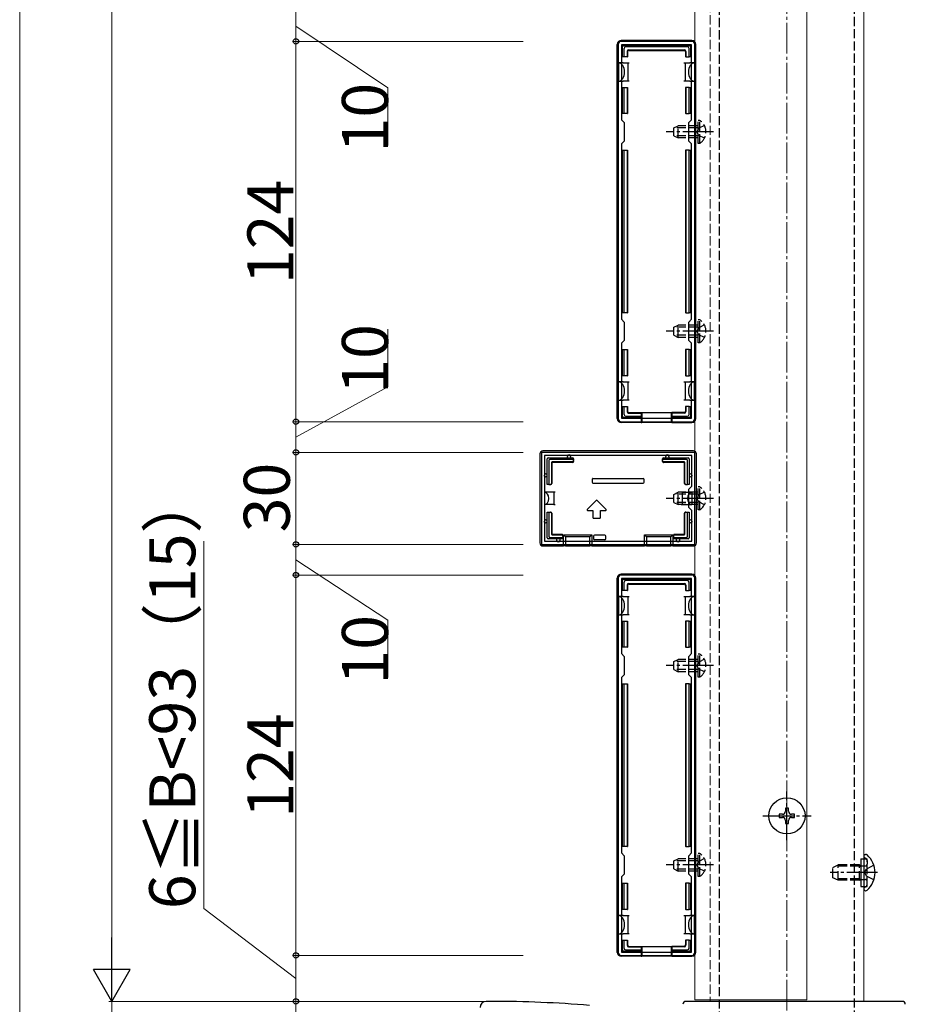
# Model space of a CAD drawing. Extents: x 0 to 1751, y 0 to 2615.
# Drawn here: x 0 to 289, y 228 to 549 of the extents above; entities that cross this region are included whole.
import ezdxf

# ---------------------------------------------------------------- set-up
doc = ezdxf.new("R2010")
doc.units = 0
doc.linetypes.add('YCENTER_1', pattern=[13, 10, -1, 1, -1])
doc.linetypes.add('YHIDDEN_1', pattern=[4, 3, -1])
for name, color, linetype, lineweight in [('YKK_11', 7, 'CONTINUOUS', 30), ('YKK_12', 2, 'CONTINUOUS', 13), ('YKK_13', 4, 'CONTINUOUS', 30), ('YKK_D', 6, 'CONTINUOUS', 13), ('YKK_ZWAK', 7, 'CONTINUOUS', 30), ('YSS_K', 3, 'CONTINUOUS', 13)]:
    doc.layers.add(name, color=color, linetype=linetype, lineweight=lineweight)
doc.styles.add('text-b', font='txt')

msp = doc.modelspace()

# ---------------------------------------------------------------- linework, layer by layer
at = {"layer": 'YKK_11', "linetype": 'ByBlock', "lineweight": -2, "ltscale": 0.5}
for p, q in [((195, 541), (195, 419)), ((219, 542), (196, 542)), ((218.9, 540.9), (196.1, 540.9)), ((196.1, 540.9), (196.1, 516.4)), ((218.9, 516.4), (218.9, 540.9)), ((220, 419), (220, 541)), ((196.1, 516.4), (197, 515.5)), ((197, 515.5), (197, 509.5)), ((218, 515.5), (218.9, 516.4)), ((218, 509.5), (218, 515.5)), ((197, 509.5), (196.1, 508.6)), ((196.1, 508.6), (196.1, 451.4)), ((218.9, 508.6), (218, 509.5)), ((218.9, 451.4), (218.9, 508.6)), ((196.1, 451.4), (197, 450.5)), ((197, 450.5), (197, 444.5)), ((218, 450.5), (218.9, 451.4)), ((218, 444.5), (218, 450.5)), ((197, 444.5), (196.1, 443.6)), ((196.1, 443.6), (196.1, 419.1)), ((218.9, 443.6), (218, 444.5)), ((218.9, 419.1), (218.9, 443.6)), ((196, 418), (219, 418)), ((196.1, 419.1), (218.9, 419.1)), ((220, 408), (170, 408)), ((170, 408), (170, 378)), ((220, 378), (220, 408)), ((219, 407), (171, 407)), ((171, 407), (171, 379)), ((219, 397), (219, 407)), ((218, 396), (219, 397)), ((218, 390), (218, 396)), ((219, 389), (218, 390)), ((219, 379), (219, 389)), ((171, 379), (219, 379)), ((170, 378), (220, 378)), ((195, 367), (195, 245)), ((219, 368), (196, 368)), ((218.9, 366.9), (196.1, 366.9)), ((196.1, 366.9), (196.1, 342.4)), ((218.9, 342.4), (218.9, 366.9)), ((220, 245), (220, 367)), ((196.1, 342.4), (197, 341.5)), ((197, 341.5), (197, 335.5)), ((218, 341.5), (218.9, 342.4)), ((218, 335.5), (218, 341.5)), ((197, 335.5), (196.1, 334.6)), ((196.1, 334.6), (196.1, 277.4)), ((218.9, 334.6), (218, 335.5)), ((218.9, 277.4), (218.9, 334.6)), ((196.1, 277.4), (197, 276.5)), ((197, 276.5), (197, 270.5)), ((218, 276.5), (218.9, 277.4)), ((218, 270.5), (218, 276.5)), ((197, 270.5), (196.1, 269.6)), ((218.9, 269.6), (218, 270.5)), ((196.1, 269.6), (196.1, 245.1)), ((218.9, 245.1), (218.9, 269.6)), ((196, 244), (219, 244)), ((196.1, 245.1), (218.9, 245.1)), ((154, 229), (152, 229))]:
    msp.add_line(p, q, dxfattribs=at)
for centre, radius, start, end in [((196, 541), 1, 90, 180), ((219, 541), 1, 0, 90), ((196, 419), 1, 180, 270), ((219, 419), 1, 270, 360), ((196, 367), 1, 90, 180), ((219, 367), 1, 0, 90), ((196, 245), 1, 180, 270), ((219, 245), 1, 270, 360), ((152, 227), 2, 90, 180), ((154, -155.7), 384.7, 85.2815, 90)]:
    msp.add_arc(centre, radius, start, end, dxfattribs=at)
at = {"layer": 'YKK_12'}
for p, q in [((220, 1073.5), (220, 229.5)), ((256.5, 1073.5), (256.5, 229.5)), ((275, 229), (275, 1074.5)), ((220, 229.5), (256.5, 229.5)), ((225, 229), (275, 229))]:
    msp.add_line(p, q, dxfattribs=at)
at = {"layer": 'YKK_12', "linetype": 'YHIDDEN_1'}
msp.add_line((225, 1074.5), (225, 229), dxfattribs=at)
at = {"layer": 'YKK_13', "linetype": 'YHIDDEN_1'}
for p, q in [((228, 222.66), (228, 606)), ((272, 219), (272, 606)), ((213.1, 513.8), (214.5, 514.5)), ((213.1, 511.2), (213.1, 513.8)), ((221.1, 513.85), (213.19, 513.85)), ((214.5, 510.5), (214.5, 514.5)), ((221.1, 514.5), (214.5, 514.5)), ((221.25, 513.65), (220.64, 512.5)), ((221.61, 516.25), (221.1, 516.25)), ((221.1, 508.75), (221.1, 516.25)), ((223.11, 514.55), (221.25, 513.65)), ((221.61, 508.75), (221.61, 516.25)), ((213.1, 511.2), (214.5, 510.5)), ((221.1, 511.16), (213.19, 511.16)), ((221.1, 510.5), (214.5, 510.5)), ((221.25, 511.36), (220.64, 512.5)), ((223.11, 510.45), (221.25, 511.36)), ((221.61, 508.75), (221.1, 508.75)), ((213.1, 448.8), (214.5, 449.5)), ((214.5, 445.5), (214.5, 449.5)), ((221.1, 449.5), (214.5, 449.5)), ((221.61, 451.25), (221.1, 451.25)), ((221.1, 443.75), (221.1, 451.25)), ((223.11, 449.55), (221.25, 448.65)), ((221.61, 443.75), (221.61, 451.25)), ((213.1, 446.2), (213.1, 448.8)), ((221.1, 448.85), (213.19, 448.85)), ((221.25, 448.65), (220.64, 447.5)), ((221.25, 446.36), (220.64, 447.5)), ((223.11, 445.45), (221.25, 446.36)), ((213.1, 446.2), (214.5, 445.5)), ((221.1, 446.16), (213.19, 446.16)), ((221.1, 445.5), (214.5, 445.5)), ((221.61, 443.75), (221.1, 443.75)), ((213.1, 394.3), (214.5, 395)), ((214.5, 391), (214.5, 395)), ((221.1, 395), (214.5, 395)), ((221.61, 396.75), (221.1, 396.75)), ((221.1, 389.25), (221.1, 396.75)), ((223.11, 395.05), (221.25, 394.15)), ((221.61, 389.25), (221.61, 396.75)), ((213.1, 391.7), (213.1, 394.3)), ((213.1, 391.7), (214.5, 391)), ((221.1, 394.35), (213.19, 394.35)), ((221.1, 391.66), (213.19, 391.66)), ((221.25, 394.15), (220.64, 393)), ((221.25, 391.86), (220.64, 393)), ((223.11, 390.95), (221.25, 391.86)), ((221.1, 391), (214.5, 391)), ((221.61, 389.25), (221.1, 389.25)), ((213.1, 339.8), (214.5, 340.5)), ((214.5, 336.5), (214.5, 340.5)), ((221.1, 340.5), (214.5, 340.5)), ((221.61, 342.25), (221.1, 342.25)), ((221.1, 334.75), (221.1, 342.25)), ((223.11, 340.55), (221.25, 339.65)), ((221.61, 334.75), (221.61, 342.25)), ((213.1, 337.2), (213.1, 339.8)), ((213.1, 337.2), (214.5, 336.5)), ((221.1, 339.85), (213.19, 339.85)), ((221.1, 337.16), (213.19, 337.16)), ((221.25, 339.65), (220.64, 338.5)), ((221.25, 337.36), (220.64, 338.5)), ((223.11, 336.45), (221.25, 337.36)), ((221.1, 336.5), (214.5, 336.5)), ((221.61, 334.75), (221.1, 334.75)), ((221.61, 277.25), (221.1, 277.25)), ((221.1, 269.75), (221.1, 277.25)), ((221.61, 269.75), (221.61, 277.25)), ((213.1, 274.8), (214.5, 275.5)), ((213.1, 272.2), (213.1, 274.8)), ((221.1, 274.85), (213.19, 274.85)), ((214.5, 271.5), (214.5, 275.5)), ((221.1, 275.5), (214.5, 275.5)), ((221.25, 274.65), (220.64, 273.5)), ((221.25, 272.36), (220.64, 273.5)), ((223.11, 275.55), (221.25, 274.65)), ((265, 272.7), (266.7, 273.5)), ((273.6, 273.07), (265.78, 273.07)), ((266.7, 268.5), (266.7, 273.5)), ((273.6, 273.5), (266.7, 273.5)), ((273.6, 268.5), (273.6, 273.5)), ((273.6, 273.5), (274.1, 273.33)), ((273.6, 273.07), (274.1, 273.13)), ((274.1, 275.5), (276.1, 275.5)), ((274.1, 273.33), (274.49, 273.2)), ((274.1, 273.13), (274.7, 273.2)), ((274.49, 273.2), (275, 273.2)), ((275, 273.2), (275.6, 273.2)), ((275.57, 275.7), (275.33, 275.78)), ((278.33, 273.38), (275.87, 272.15)), ((276.1, 266.5), (276.1, 275.5)), ((276.1, 274.94), (276.1, 273.7)), ((213.1, 272.2), (214.5, 271.5)), ((221.1, 272.16), (213.19, 272.16)), ((221.1, 271.5), (214.5, 271.5)), ((221.61, 269.75), (221.1, 269.75)), ((223.11, 271.45), (221.25, 272.36)), ((265, 269.3), (265, 272.7)), ((275.26, 271), (275.87, 272.15)), ((275.26, 271), (275.87, 269.86)), ((278.33, 268.63), (275.87, 269.86)), ((266.7, 268.5), (265, 269.3)), ((273.6, 268.94), (265.78, 268.94)), ((273.6, 268.5), (266.7, 268.5)), ((273.6, 268.94), (274.1, 268.88)), ((273.6, 268.5), (274.1, 268.67)), ((274.1, 268.88), (274.7, 268.8)), ((274.1, 268.67), (274.49, 268.8)), ((274.1, 266.5), (276.1, 266.5)), ((274.49, 268.8), (275, 268.8)), ((275, 268.8), (275.6, 268.8)), ((276.1, 267.06), (276.1, 268.3)), ((275.57, 266.31), (275.33, 266.22))]:
    msp.add_line(p, q, dxfattribs=at)
at = {"layer": 'YKK_13'}
for p, q in [((194.7, 419), (194.7, 541.01)), ((219, 542.3), (196, 542.3)), ((196.4, 537), (196.4, 540.2)), ((196.9, 540.7), (218.1, 540.7)), ((196.9, 539.71), (196.9, 537)), ((217.61, 540.2), (197.39, 540.2)), ((218.1, 537), (218.1, 539.71)), ((218.6, 540.2), (218.6, 537)), ((220.3, 419), (220.3, 541.01)), ((196.9, 537), (196.4, 537)), ((197.9, 537), (196.9, 537)), ((197.9, 538.7), (197.9, 537)), ((197.9, 537), (198.05, 537)), ((198.05, 538.55), (198.05, 537)), ((198.4, 539.2), (216.6, 539.2)), ((198.55, 539.05), (216.45, 539.05)), ((216.95, 538.55), (216.95, 537)), ((217.1, 537), (216.95, 537)), ((217.1, 538.7), (217.1, 537)), ((217.1, 537), (218.1, 537)), ((218.6, 537), (218.1, 537)), ((196.6, 535), (195.1, 535)), ((195.1, 535), (195.1, 529)), ((196.6, 535), (198.1, 535)), ((198.1, 535), (198.1, 532)), ((198.1, 535), (198.6, 535)), ((216.4, 535), (216.9, 535)), ((216.9, 532), (216.9, 535)), ((216.9, 535), (218.4, 535)), ((219.9, 535), (218.4, 535)), ((219.9, 535), (219.9, 529)), ((198.1, 532), (198.1, 529)), ((216.9, 529), (216.9, 532)), ((195.1, 529), (196.6, 529)), ((196.4, 518.5), (196.4, 527)), ((196.4, 527), (196.9, 527)), ((198.1, 529), (196.6, 529)), ((196.9, 527), (196.9, 518.5)), ((196.9, 527), (197.9, 527)), ((197.9, 527), (197.9, 518.5)), ((197.9, 527), (198.05, 527)), ((198.05, 527), (198.05, 518.5)), ((198.6, 529), (198.1, 529)), ((216.9, 529), (216.4, 529)), ((218.4, 529), (216.9, 529)), ((216.95, 527), (216.95, 518.5)), ((217.1, 527), (216.95, 527)), ((217.1, 527), (217.1, 518.5)), ((218.1, 527), (217.1, 527)), ((218.1, 518.5), (218.1, 527)), ((218.1, 527), (218.6, 527)), ((218.4, 529), (219.9, 529)), ((218.6, 527), (218.6, 518.5)), ((196.9, 518.5), (196.4, 518.5)), ((197.9, 518.5), (196.9, 518.5)), ((197.9, 518.5), (198.05, 518.5)), ((217.1, 518.5), (216.95, 518.5)), ((217.1, 518.5), (218.1, 518.5)), ((218.6, 518.5), (218.1, 518.5)), ((196.4, 453.5), (196.4, 506.5)), ((196.4, 506.5), (196.9, 506.5)), ((196.9, 506.5), (196.9, 453.5)), ((196.9, 506.5), (197.9, 506.5)), ((197.9, 506.5), (197.9, 453.5)), ((197.9, 506.5), (198.05, 506.5)), ((198.05, 506.5), (198.05, 453.5)), ((216.95, 506.5), (216.95, 453.5)), ((217.1, 506.5), (216.95, 506.5)), ((217.1, 506.5), (217.1, 453.5)), ((218.1, 506.5), (217.1, 506.5)), ((218.1, 453.5), (218.1, 506.5)), ((218.1, 506.5), (218.6, 506.5)), ((218.6, 506.5), (218.6, 453.5)), ((196.9, 453.5), (196.4, 453.5)), ((197.9, 453.5), (196.9, 453.5)), ((197.9, 453.5), (198.05, 453.5)), ((217.1, 453.5), (216.95, 453.5)), ((217.1, 453.5), (218.1, 453.5)), ((218.6, 453.5), (218.1, 453.5)), ((196.4, 433), (196.4, 441.5)), ((196.4, 441.5), (196.9, 441.5)), ((196.9, 441.5), (196.9, 433)), ((196.9, 441.5), (197.9, 441.5)), ((197.9, 441.5), (197.9, 433)), ((197.9, 441.5), (198.05, 441.5)), ((198.05, 441.5), (198.05, 433)), ((216.95, 441.5), (216.95, 433)), ((217.1, 441.5), (216.95, 441.5)), ((217.1, 441.5), (217.1, 433)), ((218.1, 441.5), (217.1, 441.5)), ((218.1, 433), (218.1, 441.5)), ((218.1, 441.5), (218.6, 441.5)), ((218.6, 441.5), (218.6, 433)), ((196.6, 431), (195.1, 431)), ((195.1, 425), (195.1, 431)), ((196.9, 433), (196.4, 433)), ((196.6, 431), (198.1, 431)), ((197.9, 433), (196.9, 433)), ((197.9, 433), (198.05, 433)), ((198.1, 431), (198.1, 428)), ((198.1, 431), (198.6, 431)), ((216.4, 431), (216.9, 431)), ((216.9, 428), (216.9, 431)), ((216.9, 431), (218.4, 431)), ((217.1, 433), (216.95, 433)), ((217.1, 433), (218.1, 433)), ((218.6, 433), (218.1, 433)), ((219.9, 431), (218.4, 431)), ((219.9, 425), (219.9, 431)), ((198.1, 428), (198.1, 425)), ((216.9, 425), (216.9, 428)), ((195.1, 425), (196.6, 425)), ((198.1, 425), (196.6, 425)), ((198.6, 425), (198.1, 425)), ((216.9, 425), (216.4, 425)), ((218.4, 425), (216.9, 425)), ((218.4, 425), (219.9, 425)), ((196.4, 419.8), (196.4, 423)), ((196.4, 423), (196.9, 423)), ((196.9, 423), (196.9, 420.3)), ((196.9, 423), (197.9, 423)), ((197.9, 423), (197.9, 421.3)), ((197.9, 423), (198.05, 423)), ((198.05, 423), (198.05, 421.45)), ((198.4, 420.8), (202.5, 420.8)), ((198.55, 420.95), (202.5, 420.95)), ((202.5, 420.8), (202.5, 420.95)), ((202.5, 420.95), (212.5, 420.95)), ((202.5, 420.8), (202.5, 419.8)), ((202.7, 420.95), (202.7, 417.79)), ((212.3, 420.95), (212.3, 417.79)), ((216.45, 420.95), (212.5, 420.95)), ((212.5, 420.8), (212.5, 420.95)), ((216.6, 420.8), (212.5, 420.8)), ((212.5, 420.8), (212.5, 419.8)), ((216.95, 423), (216.95, 421.45)), ((217.1, 423), (216.95, 423)), ((217.1, 423), (217.1, 421.3)), ((218.1, 423), (217.1, 423)), ((218.1, 423), (218.6, 423)), ((218.1, 420.3), (218.1, 423)), ((218.6, 423), (218.6, 419.8)), ((202.5, 417.7), (196, 417.7)), ((202.5, 419.3), (196.9, 419.3)), ((197.39, 419.8), (202.5, 419.8)), ((202.5, 419.8), (202.5, 419.3)), ((202.5, 419.3), (202.5, 417.7)), ((202.5, 417.7), (202.7, 417.79)), ((212.3, 417.79), (202.7, 417.79)), ((212.5, 417.7), (212.3, 417.79)), ((212.5, 419.8), (217.61, 419.8)), ((212.5, 419.3), (212.5, 419.8)), ((218.1, 419.3), (212.5, 419.3)), ((212.5, 419.3), (212.5, 417.7)), ((212.5, 417.7), (219, 417.7)), ((219.5, 408.5), (170.5, 408.5)), ((169.5, 407.5), (169.5, 378.5)), ((171.9, 397.5), (171.9, 405.9)), ((172.2, 406.2), (180.2, 406.2)), ((172.4, 405.41), (172.4, 397.5)), ((180.2, 405.7), (172.7, 405.7)), ((173.23, 404.58), (173.23, 397.8)), ((180.2, 404.88), (173.53, 404.88)), ((180.2, 404.7), (173.7, 404.7)), ((178.5, 406.2), (178.5, 406.7)), ((179.5, 406.7), (179.5, 406.2)), ((180.5, 405.9), (180.5, 405.4)), ((180.5, 405.18), (180.5, 405.4)), ((180.5, 405.18), (180.5, 405)), ((209.5, 405.4), (209.5, 405.9)), ((209.5, 405.18), (209.5, 405.4)), ((209.5, 405), (209.5, 405.18)), ((209.8, 406.2), (217.8, 406.2)), ((217.3, 405.7), (209.8, 405.7)), ((216.47, 404.88), (209.8, 404.88)), ((216.3, 404.7), (209.8, 404.7)), ((210.5, 406.2), (210.5, 406.7)), ((211.5, 406.7), (211.5, 406.2)), ((216.77, 397.8), (216.77, 404.58)), ((217.6, 397.5), (217.6, 405.41)), ((218.1, 405.9), (218.1, 397.5)), ((220.5, 378.5), (220.5, 407.5)), ((173.4, 404.4), (173.4, 397.8)), ((216.6, 397.8), (216.6, 404.4)), ((171.4, 401), (171.9, 401)), ((171.9, 400), (171.4, 400)), ((186.5, 399.2), (186.5, 398.3)), ((186.8, 399.5), (186.85, 399.5)), ((186.85, 399.5), (203.15, 399.5)), ((203.15, 399.5), (203.2, 399.5)), ((203.5, 398.3), (203.5, 399.2)), ((218.1, 401), (218.6, 401)), ((218.6, 400), (218.1, 400)), ((171, 395), (171, 391)), ((172.5, 395), (171, 395)), ((172.4, 397.5), (171.9, 397.5)), ((171.9, 397.5), (171.9, 397.5)), ((172.4, 397.5), (172.93, 397.5)), ((174, 395), (172.5, 395)), ((173.1, 397.5), (172.93, 397.5)), ((174, 395), (174, 391)), ((174.5, 395), (174, 395)), ((186.8, 398), (203.2, 398)), ((216, 395), (215.5, 395)), ((216, 391), (216, 395)), ((216, 395), (217.5, 395)), ((217.07, 397.5), (216.9, 397.5)), ((217.07, 397.5), (217.6, 397.5)), ((217.5, 395), (219, 395)), ((218.1, 397.5), (217.6, 397.5)), ((218.1, 397.5), (218.1, 397.5)), ((219, 395), (219, 391)), ((187.79, 392.29), (185.01, 389.52)), ((190.99, 389.52), (188.21, 392.29)), ((172.5, 391), (171, 391)), ((171.9, 388.5), (172.4, 388.5)), ((171.9, 380.1), (171.9, 388.5)), ((171.9, 388.5), (171.9, 388.5)), ((172.4, 388.5), (172.4, 380.6)), ((172.4, 388.5), (172.93, 388.5)), ((174, 391), (172.5, 391)), ((172.93, 388.5), (173.1, 388.5)), ((174, 391), (174.5, 391)), ((185.22, 389), (186.75, 389)), ((186.75, 389), (186.75, 386.8)), ((189.25, 386.8), (189.25, 389)), ((189.25, 389), (190.78, 389)), ((215.5, 391), (216, 391)), ((216, 391), (217.5, 391)), ((216.9, 388.5), (217.07, 388.5)), ((217.07, 388.5), (217.6, 388.5)), ((217.5, 391), (219, 391)), ((217.6, 380.6), (217.6, 388.5)), ((217.6, 388.5), (218.1, 388.5)), ((218.1, 388.5), (218.1, 380.1)), ((218.1, 388.5), (218.1, 388.5)), ((171.4, 386), (171.9, 386)), ((173.23, 388.2), (173.23, 381.43)), ((173.4, 388.2), (173.4, 381.6)), ((187.05, 386.5), (188.95, 386.5)), ((216.6, 381.6), (216.6, 388.2)), ((216.77, 381.43), (216.77, 388.2)), ((218.1, 386), (218.6, 386)), ((171.9, 385), (171.4, 385)), ((218.6, 385), (218.1, 385)), ((176.7, 379.8), (172.2, 379.8)), ((172.7, 380.3), (176.7, 380.3)), ((173.53, 381.13), (176.7, 381.13)), ((173.7, 381.3), (176.7, 381.3)), ((175, 379.3), (175, 379.8)), ((176, 379.8), (176, 379.3)), ((177, 381), (177, 380.83)), ((177, 380.83), (177, 380.61)), ((177, 380.61), (177, 380.1)), ((177.22, 381.08), (186.38, 381.08)), ((177.22, 377.5), (177.22, 381.08)), ((177.8, 380.5), (177.22, 381.08)), ((177.8, 380.5), (177.8, 377.56)), ((185.8, 380.5), (177.8, 380.5)), ((185.8, 380.5), (186.38, 381.08)), ((185.8, 377.56), (185.8, 380.5)), ((186.38, 381.08), (186.38, 377.5)), ((187, 380.7), (187, 379.8)), ((190.7, 381), (187.3, 381)), ((187.37, 379.5), (187.3, 379.5)), ((190.63, 379.5), (187.37, 379.5)), ((190.7, 379.5), (190.63, 379.5)), ((191, 379.8), (191, 380.7)), ((203.62, 381.08), (212.78, 381.08)), ((203.62, 377.5), (203.62, 381.08)), ((203.62, 381.08), (204.2, 380.5)), ((212.2, 380.5), (204.2, 380.5)), ((204.2, 380.5), (204.2, 377.56)), ((212.78, 381.08), (212.2, 380.5)), ((212.2, 377.56), (212.2, 380.5)), ((212.78, 381.08), (212.78, 377.5)), ((213, 380.83), (213, 381)), ((213, 380.83), (213, 380.61)), ((213, 380.1), (213, 380.61)), ((213.3, 381.3), (216.3, 381.3)), ((213.3, 381.13), (216.47, 381.13)), ((213.3, 380.3), (217.3, 380.3)), ((217.8, 379.8), (213.3, 379.8)), ((214, 379.3), (214, 379.8)), ((215, 379.8), (215, 379.3)), ((170.5, 377.5), (177.22, 377.5)), ((177.8, 377.56), (177.22, 377.5)), ((177.8, 377.56), (185.8, 377.56)), ((186.38, 377.5), (185.8, 377.56)), ((186.38, 377.5), (203.62, 377.5)), ((204.2, 377.56), (203.62, 377.5)), ((204.2, 377.56), (212.2, 377.56)), ((212.78, 377.5), (212.2, 377.56)), ((212.78, 377.5), (219.5, 377.5)), ((194.7, 245), (194.7, 367.01)), ((219, 368.3), (196, 368.3)), ((196.4, 363), (196.4, 366.2)), ((196.9, 366.7), (218.1, 366.7)), ((217.61, 366.2), (197.39, 366.2)), ((218.6, 366.2), (218.6, 363)), ((220.3, 245), (220.3, 367.01)), ((196.9, 363), (196.4, 363)), ((196.9, 365.71), (196.9, 363)), ((197.9, 363), (196.9, 363)), ((197.9, 364.7), (197.9, 363)), ((197.9, 363), (198.05, 363)), ((198.05, 364.55), (198.05, 363)), ((198.4, 365.2), (216.6, 365.2)), ((198.55, 365.05), (216.45, 365.05)), ((216.95, 364.55), (216.95, 363)), ((217.1, 363), (216.95, 363)), ((217.1, 364.7), (217.1, 363)), ((217.1, 363), (218.1, 363)), ((218.1, 363), (218.1, 365.71)), ((218.6, 363), (218.1, 363)), ((196.6, 361), (195.1, 361)), ((195.1, 361), (195.1, 355)), ((196.6, 361), (198.1, 361)), ((198.1, 361), (198.1, 358)), ((198.1, 361), (198.6, 361)), ((216.4, 361), (216.9, 361)), ((216.9, 358), (216.9, 361)), ((216.9, 361), (218.4, 361)), ((219.9, 361), (218.4, 361)), ((219.9, 361), (219.9, 355)), ((198.1, 358), (198.1, 355)), ((216.9, 355), (216.9, 358)), ((195.1, 355), (196.6, 355)), ((198.1, 355), (196.6, 355)), ((198.6, 355), (198.1, 355)), ((216.9, 355), (216.4, 355)), ((218.4, 355), (216.9, 355)), ((218.4, 355), (219.9, 355)), ((196.4, 344.5), (196.4, 353)), ((196.4, 353), (196.9, 353)), ((196.9, 353), (196.9, 344.5)), ((196.9, 353), (197.9, 353)), ((197.9, 353), (197.9, 344.5)), ((197.9, 353), (198.05, 353)), ((198.05, 353), (198.05, 344.5)), ((216.95, 353), (216.95, 344.5)), ((217.1, 353), (216.95, 353)), ((217.1, 353), (217.1, 344.5)), ((218.1, 353), (217.1, 353)), ((218.1, 344.5), (218.1, 353)), ((218.1, 353), (218.6, 353)), ((218.6, 353), (218.6, 344.5)), ((196.9, 344.5), (196.4, 344.5)), ((197.9, 344.5), (196.9, 344.5)), ((197.9, 344.5), (198.05, 344.5)), ((217.1, 344.5), (216.95, 344.5)), ((217.1, 344.5), (218.1, 344.5)), ((218.6, 344.5), (218.1, 344.5)), ((196.4, 279.5), (196.4, 332.5)), ((196.4, 332.5), (196.9, 332.5)), ((196.9, 332.5), (196.9, 279.5)), ((196.9, 332.5), (197.9, 332.5)), ((197.9, 332.5), (197.9, 279.5)), ((197.9, 332.5), (198.05, 332.5)), ((198.05, 332.5), (198.05, 279.5)), ((216.95, 332.5), (216.95, 279.5)), ((217.1, 332.5), (216.95, 332.5)), ((217.1, 332.5), (217.1, 279.5)), ((218.1, 332.5), (217.1, 332.5)), ((218.1, 279.5), (218.1, 332.5)), ((218.1, 332.5), (218.6, 332.5)), ((218.6, 332.5), (218.6, 279.5)), ((248.5, 290), (247.5, 290)), ((247.5, 290), (247.5, 289)), ((247.5, 289), (248.5, 289)), ((250.5, 292), (249.5, 292)), ((249.5, 292), (249.5, 291)), ((250.5, 291), (250.5, 292)), ((252.5, 290), (251.5, 290)), ((251.5, 289), (252.5, 289)), ((252.5, 289), (252.5, 290)), ((249.5, 288), (249.5, 287)), ((249.5, 287), (250.5, 287)), ((250.5, 287), (250.5, 288)), ((196.9, 279.5), (196.4, 279.5)), ((197.9, 279.5), (196.9, 279.5)), ((197.9, 279.5), (198.05, 279.5)), ((217.1, 279.5), (216.95, 279.5)), ((217.1, 279.5), (218.1, 279.5)), ((218.6, 279.5), (218.1, 279.5)), ((275, 276.36), (275, 276.25)), ((275, 276.25), (275, 265.75)), ((275, 276.25), (275, 275.9)), ((275.55, 276.9), (275.74, 276.9)), ((274.1, 275.5), (274.1, 266.5)), ((196.4, 259), (196.4, 267.5)), ((196.4, 267.5), (196.9, 267.5)), ((196.9, 267.5), (196.9, 259)), ((196.9, 267.5), (197.9, 267.5)), ((197.9, 267.5), (197.9, 259)), ((197.9, 267.5), (198.05, 267.5)), ((198.05, 267.5), (198.05, 259)), ((216.95, 267.5), (216.95, 259)), ((217.1, 267.5), (216.95, 267.5)), ((217.1, 267.5), (217.1, 259)), ((218.1, 267.5), (217.1, 267.5)), ((218.1, 259), (218.1, 267.5)), ((218.1, 267.5), (218.6, 267.5)), ((218.6, 267.5), (218.6, 259)), ((275, 265.75), (275, 265.65)), ((275.55, 265.1), (275.74, 265.1)), ((196.6, 257), (195.1, 257)), ((195.1, 251), (195.1, 257)), ((196.9, 259), (196.4, 259)), ((196.6, 257), (198.1, 257)), ((197.9, 259), (196.9, 259)), ((197.9, 259), (198.05, 259)), ((198.1, 257), (198.1, 254)), ((198.1, 257), (198.6, 257)), ((216.4, 257), (216.9, 257)), ((216.9, 254), (216.9, 257)), ((216.9, 257), (218.4, 257)), ((217.1, 259), (216.95, 259)), ((217.1, 259), (218.1, 259)), ((218.6, 259), (218.1, 259)), ((219.9, 257), (218.4, 257)), ((219.9, 251), (219.9, 257)), ((198.1, 254), (198.1, 251)), ((216.9, 251), (216.9, 254)), ((195.1, 251), (196.6, 251)), ((198.1, 251), (196.6, 251)), ((198.6, 251), (198.1, 251)), ((216.9, 251), (216.4, 251)), ((218.4, 251), (216.9, 251)), ((218.4, 251), (219.9, 251)), ((196.4, 245.8), (196.4, 249)), ((196.4, 249), (196.9, 249)), ((196.9, 249), (196.9, 246.3)), ((196.9, 249), (197.9, 249)), ((197.9, 249), (197.9, 247.3)), ((197.9, 249), (198.05, 249)), ((198.05, 249), (198.05, 247.45)), ((216.95, 249), (216.95, 247.45)), ((217.1, 249), (216.95, 249)), ((217.1, 249), (217.1, 247.3)), ((218.1, 249), (217.1, 249)), ((218.1, 249), (218.6, 249)), ((218.1, 246.3), (218.1, 249)), ((218.6, 249), (218.6, 245.8)), ((202.5, 245.3), (196.9, 245.3)), ((197.39, 245.8), (202.5, 245.8)), ((198.4, 246.8), (202.5, 246.8)), ((198.55, 246.95), (202.5, 246.95)), ((202.5, 246.8), (202.5, 246.95)), ((202.5, 246.95), (212.5, 246.95)), ((202.5, 246.8), (202.5, 245.8)), ((202.5, 245.8), (202.5, 245.3)), ((202.5, 245.3), (202.5, 243.7)), ((202.7, 246.95), (202.7, 243.79)), ((212.3, 246.95), (212.3, 243.79)), ((216.45, 246.95), (212.5, 246.95)), ((212.5, 246.8), (212.5, 246.95)), ((216.6, 246.8), (212.5, 246.8)), ((212.5, 246.8), (212.5, 245.8)), ((212.5, 245.8), (217.61, 245.8)), ((212.5, 245.3), (212.5, 245.8)), ((218.1, 245.3), (212.5, 245.3)), ((212.5, 245.3), (212.5, 243.7)), ((202.5, 243.7), (196, 243.7)), ((202.5, 243.7), (202.7, 243.79)), ((212.3, 243.79), (202.7, 243.79)), ((212.5, 243.7), (212.3, 243.79)), ((212.5, 243.7), (219, 243.7)), ((287.56, 229), (217.11, 229))]:
    msp.add_line(p, q, dxfattribs=at)
at = {"layer": 'YKK_13', "linetype": 'YCENTER_1'}
for p, q in [((226.1, 512.5), (210.6, 512.5)), ((226.1, 447.5), (210.6, 447.5)), ((226.1, 393), (210.6, 393)), ((226.1, 338.5), (210.6, 338.5)), ((250, 281.6), (250, 297.4)), ((242.1, 289.5), (257.9, 289.5)), ((226.1, 273.5), (210.6, 273.5)), ((279.5, 271), (264.09, 271))]:
    msp.add_line(p, q, dxfattribs=at)
at = {"layer": 'YKK_13'}
msp.add_circle((250, 289.5), 5.9, dxfattribs=at)
for centre, radius, start, end in [((196.9, 540.2), 0.5, 90.7744, 179.2256), ((196.9, 540.2), 0.5, 179.2256, 180), ((196.9, 540.2), 0.5, 90, 90.7744), ((218.1, 540.2), 0.5, 89.2256, 90), ((218.1, 540.2), 0.5, 0.7744, 89.2256), ((218.1, 540.2), 0.5, 0, 0.7744), ((196.4, 538), 0.3, 90, 270), ((218.6, 538), 0.3, 270, 90), ((196.4, 526), 0.3, 90, 270), ((218.6, 526), 0.3, 270, 90), ((196.4, 505.5), 0.3, 90, 270), ((218.6, 505.5), 0.3, 270, 90), ((196.4, 454.5), 0.3, 90, 270), ((218.6, 454.5), 0.3, 270, 90), ((196.4, 434), 0.3, 90, 270), ((218.6, 434), 0.3, 270, 90), ((196.4, 422), 0.3, 90, 270), ((218.6, 422), 0.3, 270, 90), ((196.9, 419.8), 0.5, 180, 180.7744), ((196.9, 419.8), 0.5, 180.7744, 269.2256), ((196.9, 419.8), 0.5, 269.2256, 270), ((218.1, 419.8), 0.5, 270, 270.7744), ((218.1, 419.8), 0.5, 270.7744, 359.2256), ((218.1, 419.8), 0.5, 359.2256, 0), ((172.2, 405.9), 0.3, 90, 180), ((179, 406.7), 0.5, 90, 180), ((179, 406.7), 0.5, 0, 90), ((180.2, 405.9), 0.3, 0, 90), ((209.8, 405.9), 0.3, 90, 180), ((211, 406.7), 0.5, 90, 180), ((211, 406.7), 0.5, 0, 90), ((217.8, 405.9), 0.3, 0, 90), ((171.4, 400.5), 0.5, 90, 180), ((171.4, 400.5), 0.5, 180, 270), ((218.6, 400.5), 0.5, 0, 90), ((218.6, 400.5), 0.5, 270, 0), ((188, 392.08), 0.3, 45, 135), ((185.22, 389.3), 0.3, 135, 270), ((190.78, 389.3), 0.3, 270, 45), ((171.4, 385.5), 0.5, 90, 180), ((171.4, 385.5), 0.5, 180, 270), ((187.05, 386.8), 0.3, 180, 270), ((188.95, 386.8), 0.3, 270, 0), ((218.6, 385.5), 0.5, 0, 90), ((218.6, 385.5), 0.5, 270, 0), ((172.2, 380.1), 0.3, 180, 270), ((175.5, 379.3), 0.5, 180, 270), ((175.5, 379.3), 0.5, 270, 0), ((176.7, 380.1), 0.3, 270, 0), ((213.3, 380.1), 0.3, 180, 270), ((214.5, 379.3), 0.5, 180, 270), ((214.5, 379.3), 0.5, 270, 0), ((217.8, 380.1), 0.3, 270, 0), ((196.9, 366.2), 0.5, 90.7744, 179.2256), ((196.9, 366.2), 0.5, 179.2256, 180), ((196.9, 366.2), 0.5, 90, 90.7744), ((218.1, 366.2), 0.5, 89.2256, 90), ((218.1, 366.2), 0.5, 0.7744, 89.2256), ((218.1, 366.2), 0.5, 0, 0.7744), ((196.4, 364), 0.3, 90, 270), ((218.6, 364), 0.3, 270, 90), ((196.4, 352), 0.3, 90, 270), ((218.6, 352), 0.3, 270, 90), ((196.4, 331.5), 0.3, 90, 270), ((218.6, 331.5), 0.3, 270, 90), ((248.5, 291), 1, 270, 0), ((248.5, 288), 1, 0, 90), ((251.5, 291), 1, 180, 270), ((251.5, 288), 1, 90, 180), ((196.4, 280.5), 0.3, 90, 270), ((218.6, 280.5), 0.3, 270, 90), ((275.55, 276.36), 0.545, 90, 180), ((275.74, 276.35), 0.55, 48.4392, 90), ((271, 271), 7.7, 311.5608, 48.4392), ((275.55, 265.65), 0.545, 180, 270), ((275.74, 265.65), 0.55, 270, 311.5608), ((196.4, 260), 0.3, 90, 270), ((218.6, 260), 0.3, 270, 90), ((196.4, 248), 0.3, 90, 270), ((218.6, 248), 0.3, 270, 90), ((196.9, 245.8), 0.5, 180, 180.7744), ((196.9, 245.8), 0.5, 180.7744, 269.2256), ((196.9, 245.8), 0.5, 269.2256, 270), ((218.1, 245.8), 0.5, 270, 270.7744), ((218.1, 245.8), 0.5, 270.7744, 359.2256), ((218.1, 245.8), 0.5, 359.2256, 0), ((217.11, 228), 1, 90, 177), ((287.56, 228), 1, 3, 90)]:
    msp.add_arc(centre, radius, start, end, dxfattribs=at)
at = {"layer": 'YKK_13', "linetype": 'YHIDDEN_1'}
for centre, radius, start, end in [((219.07, 512.5), 4.53, 304.0667, 55.9333), ((219.07, 447.5), 4.53, 304.0667, 55.9333), ((219.07, 393), 4.53, 304.0667, 55.9333), ((219.07, 338.5), 4.53, 304.0667, 55.9333), ((219.07, 273.5), 4.53, 304.0667, 55.9333), ((275.5, 276.25), 0.5, 180, 250), ((275.3, 274.94), 0.8, 0, 70), ((275.6, 273.7), 0.5, 270, 0), ((275.3, 267.06), 0.8, 290, 0), ((275.6, 268.3), 0.5, 0, 90), ((275.5, 265.75), 0.5, 110, 180)]:
    msp.add_arc(centre, radius, start, end, dxfattribs=at)
at = {"layer": 'YKK_13'}
for centre, major_axis, ratio, start_param, end_param in [((196, 541), (-0.923, 0.923), 0.99628, -0.783535, 0.783535), ((197.41, 539.7), (-0.363, 0.363), 0.973329, -0.771883, 0.771883), ((217.59, 539.7), (0.363, 0.363), 0.973329, 5.511302, 7.055068), ((219, 541), (0.923, 0.923), 0.99628, 5.499651, 7.06672), ((198.4, 538.7), (-0.354, 0.354), 0.999924, -0.78536, 0.78536), ((198.55, 538.55), (-0.354, 0.354), 0.999924, -0.78536, 0.78536), ((216.45, 538.55), (0.354, 0.354), 0.999924, 5.497825, 7.068545), ((216.6, 538.7), (0.354, 0.354), 0.999924, 5.497825, 7.068545), ((195.1, 532), (0, 3), 0.666667, 4.712389, 6.283185), ((219.9, 532), (0, 3), 0.666667, 0, 1.570796), ((195.1, 532), (0, 3), 0.666667, 3.141593, 4.712389), ((219.9, 532), (0, 3), 0.666667, 1.570796, 3.141593), ((195.1, 428), (0, 3), 0.666667, 4.712389, 6.283185), ((219.9, 428), (0, 3), 0.666667, 0, 1.570796), ((195.1, 428), (0, 3), 0.666667, 3.141593, 4.712389), ((219.9, 428), (0, 3), 0.666667, 1.570796, 3.141593), ((198.4, 421.3), (0.354, 0.354), 0.999924, 2.356233, 3.926953), ((198.55, 421.45), (0.354, 0.354), 0.999924, 2.356233, 3.926953), ((216.45, 421.45), (-0.354, 0.354), 0.999924, 2.356233, 3.926953), ((216.6, 421.3), (-0.354, 0.354), 0.999924, 2.356233, 3.926953), ((196, 419.01), (0.923, 0.923), 0.99628, 2.358058, 3.925127), ((197.41, 420.31), (0.363, 0.363), 0.973329, 2.36971, 3.913476), ((217.59, 420.31), (-0.363, 0.363), 0.973329, 2.36971, 3.913476), ((219, 419.01), (-0.923, 0.923), 0.99628, 2.358058, 3.925127), ((170.5, 407.5), (-0.71, 0.71), 0.99628, -0.783535, 0.783535), ((219.5, 407.5), (0.71, 0.71), 0.99628, 5.499651, 7.06672), ((172.7, 405.4), (-0.218, 0.218), 0.973329, -0.771883, 0.771883), ((173.53, 404.58), (-0.212, 0.212), 0.999924, -0.78536, 0.78536), ((173.7, 404.4), (-0.212, 0.212), 0.999924, -0.78536, 0.78536), ((180.2, 405.4), (0, 0.304), 0.986394, 4.712389, 6.283185), ((180.2, 405.18), (0, 0.3), 0.999962, 3.141593, 4.712389), ((180.2, 405), (0, 0.3), 0.999962, 3.141593, 4.712389), ((209.8, 405.4), (0, 0.304), 0.986394, 0, 1.570796), ((209.8, 405.18), (0, 0.3), 0.999962, 1.570796, 3.141593), ((209.8, 405), (0, 0.3), 0.999962, 1.570796, 3.141593), ((216.3, 404.4), (0.212, 0.212), 0.999924, 5.497825, 7.068545), ((216.47, 404.58), (0.212, 0.212), 0.999924, 5.497825, 7.068545), ((217.3, 405.4), (0.218, 0.218), 0.973329, 5.511302, 7.055068), ((186.8, 399.2), (0.3, 0), 0.999962, 1.570796, 3.141593), ((186.8, 398.3), (0.212, 0.212), 0.999924, 2.356233, 3.926953), ((203.2, 399.2), (0.3, 0), 0.999962, 0, 1.570796), ((203.2, 398.3), (-0.212, 0.212), 0.999924, 2.356233, 3.926953), ((171, 393), (0, 2), 0.700208, 3.141593, 6.283185), ((172.93, 397.8), (0.3, 0), 0.999962, 4.712389, 6.283185), ((173.1, 397.8), (0.3, 0), 0.999962, 4.712389, 6.283185), ((216.9, 397.8), (0.3, 0), 0.999962, 3.141593, 4.712389), ((217.07, 397.8), (-0.3, 0), 0.999962, 0, 1.570796), ((219, 393), (0, -2), 0.700208, 3.141593, 6.283185), ((172.93, 388.2), (-0.3, 0), 0.999962, 3.141593, 4.712389), ((173.1, 388.2), (-0.3, 0), 0.999962, 3.141593, 4.712389), ((216.9, 388.2), (0.3, 0), 0.999962, 1.570796, 3.141593), ((217.07, 388.2), (0.3, 0), 0.999962, 1.570796, 3.141593), ((172.7, 380.61), (0.218, 0.218), 0.973329, 2.36971, 3.913476), ((173.53, 381.43), (0.212, 0.212), 0.999924, 2.356233, 3.926953), ((173.7, 381.6), (0.212, 0.212), 0.999924, 2.356233, 3.926953), ((176.7, 381), (0, 0.3), 0.999962, 4.712389, 6.283185), ((176.7, 380.83), (0, 0.3), 0.999962, -1.570796, 0), ((176.7, 380.61), (0, 0.304), 0.986394, 3.141593, 4.712389), ((187.3, 380.7), (-0.212, 0.212), 0.999924, -0.78536, 0.78536), ((187.3, 379.8), (-0.3, 0), 0.999962, 0, 1.570796), ((190.7, 380.7), (0.212, 0.212), 0.999924, 5.497825, 7.068545), ((190.7, 379.8), (0.3, 0), 0.999962, 4.712389, 6.283185), ((213.3, 381), (0, 0.3), 0.999962, 0, 1.570796), ((213.3, 380.83), (0, 0.3), 0.999962, 0, 1.570796), ((213.3, 380.61), (0, 0.304), 0.986394, 1.570796, 3.141593), ((216.3, 381.6), (-0.212, 0.212), 0.999924, 2.356233, 3.926953), ((216.47, 381.43), (-0.212, 0.212), 0.999924, 2.356233, 3.926953), ((217.3, 380.61), (-0.218, 0.218), 0.973329, 2.36971, 3.913476), ((170.5, 378.5), (0.71, 0.71), 0.99628, 2.358058, 3.925127), ((219.5, 378.5), (-0.71, 0.71), 0.99628, 2.358058, 3.925127), ((196, 367), (-0.923, 0.923), 0.99628, 5.499651, 7.06672), ((197.41, 365.7), (0.363, -0.363), 0.973329, 2.36971, 3.913476), ((217.59, 365.7), (0.363, 0.363), 0.973329, 5.511302, 7.055068), ((219, 367), (0.923, 0.923), 0.99628, 5.499651, 7.06672), ((198.4, 364.7), (-0.354, 0.354), 0.999924, 5.497825, 7.068545), ((198.55, 364.55), (-0.354, 0.354), 0.999924, 5.497825, 7.068545), ((216.45, 364.55), (0.354, 0.354), 0.999924, 5.497825, 7.068545), ((216.6, 364.7), (0.354, 0.354), 0.999924, 5.497825, 7.068545), ((195.1, 358), (0, 3), 0.666667, 4.712389, 6.283185), ((219.9, 358), (0, 3), 0.666667, 0, 1.570796), ((195.1, 358), (0, 3), 0.666667, 3.141593, 4.712389), ((219.9, 358), (0, 3), 0.666667, 1.570796, 3.141593), ((195.1, 254), (0, 3), 0.666667, 4.712389, 6.283185), ((219.9, 254), (0, 3), 0.666667, 0, 1.570796), ((195.1, 254), (0, 3), 0.666667, 3.141593, 4.712389), ((219.9, 254), (0, 3), 0.666667, 1.570796, 3.141593), ((198.4, 247.3), (-0.354, -0.354), 0.999924, 5.497825, 7.068545), ((198.55, 247.45), (-0.354, -0.354), 0.999924, 5.497825, 7.068545), ((216.45, 247.45), (0.354, -0.354), 0.999924, 5.497825, 7.068545), ((216.6, 247.3), (0.354, -0.354), 0.999924, 5.497825, 7.068545), ((196, 245.01), (-0.923, -0.923), 0.99628, 5.499651, 7.06672), ((197.41, 246.31), (0.363, 0.363), 0.973329, 2.36971, 3.913476), ((217.59, 246.31), (0.363, -0.363), 0.973329, 5.511302, 7.055068), ((219, 245.01), (0.923, -0.923), 0.99628, 5.499651, 7.06672)]:
    msp.add_ellipse(centre, major_axis=major_axis, ratio=ratio, start_param=start_param, end_param=end_param, dxfattribs=at)
at = {"layer": 'YKK_D'}
for p, q in [((30, 1092), (30, 241)), ((90, 542), (90, 552)), ((90, 547), (120, 526.82)), ((164, 542), (89, 542)), ((164, 542), (89, 542)), ((90, 418), (90, 542)), ((120, 526.82), (120, 508.07)), ((120, 429.39), (120, 448.14)), ((90, 413), (120, 429.39)), ((164, 418), (89, 418)), ((164, 418), (89, 418)), ((90, 408), (90, 418)), ((164, 408), (89, 408)), ((164, 408), (89, 408)), ((90, 408), (90, 378)), ((60, 259.25), (60, 379.03)), ((164, 378), (89, 378)), ((164, 378), (89, 378)), ((90, 368), (90, 378)), ((90, 373), (120, 353.33)), ((164, 368), (89, 368)), ((164, 368), (89, 368)), ((90, 244), (90, 368)), ((120, 353.33), (120, 334.58)), ((90, 236.5), (60, 259.25)), ((164, 244), (89, 244)), ((145, 244), (89, 244)), ((90, 244), (90, 229)), ((165, 229), (29, 229)), ((144, 229), (29, 229)), ((30, 229), (30, 169)), ((144, 229), (89, 229)), ((145, 229), (89, 229)), ((90, 229), (90, 199))]:
    msp.add_line(p, q, dxfattribs=at)
at = {"layer": 'YKK_D', "lineweight": -2}
for p, q in [((30, 229), (30, 249.79)), ((30, 229), (24, 239.4)), ((36, 239.4), (24, 239.4)), ((30, 229), (36, 239.4))]:
    msp.add_line(p, q, dxfattribs=at)
at = {"layer": 'YKK_D', "linetype": 'ByBlock', "lineweight": -2}
for centre in [(90, 542), (90, 542), (90, 418), (90, 418), (90, 408), (90, 408), (90, 378), (90, 378), (90, 368), (90, 368), (90, 244), (90, 244), (90, 229), (90, 229)]:
    msp.add_circle(centre, 0.875, dxfattribs=at)
at = {"layer": 'YKK_ZWAK', "lineweight": 20}
msp.add_line((0, 2550), (0, 0), dxfattribs=at)
at = {"layer": 'YSS_K', "linetype": 'YCENTER_1'}
msp.add_line((250, 109), (250, 1115.22), dxfattribs=at)

# ---------------------------------------------------------------- texts
at = {"layer": 'YKK_D', "style": 'text-b'}
for s, p in [('10', (120, 505.77)), ('124', (89.2, 462.83)), ('10', (120, 427.09)), ('30', (88, 381.92)), ('6≦B<93（15）', (57.21, 259.06)), ('10', (120, 332.28)), ('124', (89.2, 288.83))]:
    msp.add_text(s, height=15, rotation=90, dxfattribs=at).set_placement(p)

doc.saveas('drawing.dxf')
